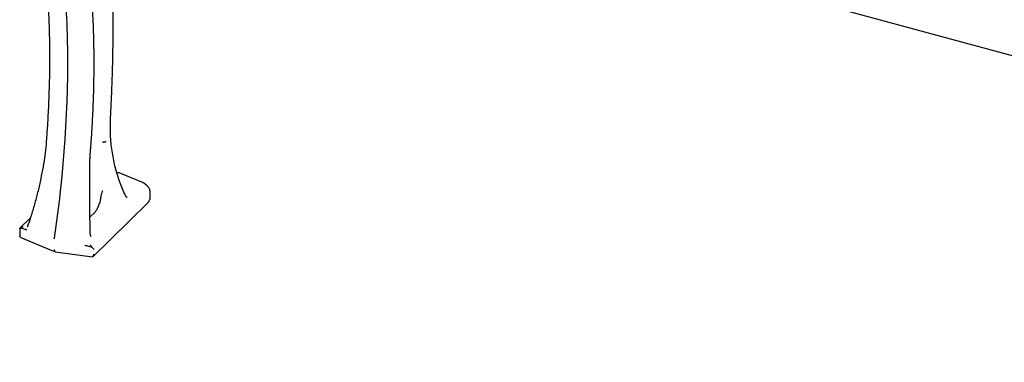
# Model space of a CAD drawing. Units: inches. Extents: x 0.1 to 8.5, y 0.3 to 10.8.
# Drawn here: x 4.3 to 5.7, y 7.5 to 8 of the extents above; entities that cross this region are included whole.
import ezdxf

# ---------------------------------------------------------------- set-up
doc = ezdxf.new("R2010")
doc.units = ezdxf.units.IN
doc.header["$MEASUREMENT"] = 0

msp = doc.modelspace()

# ---------------------------------------------------------------- linework, layer by layer
at = {"color": 7, "linetype": 'Continuous', "lineweight": 25}
for p, q in [((4.38389377, 8.34743661), (7.44250224, 7.51617237)), ((4.39604044, 7.84518189), (4.39603506, 7.84518292)), ((4.37729951, 7.82126574), (4.37734004, 7.82246211)), ((4.42074257, 7.79963228), (4.41720288, 7.80011246)), ((4.4546511, 7.78539194), (4.42099638, 7.79956292)), ((4.4670631, 7.76268357), (4.4670631, 7.77039519)), ((4.43117336, 7.76422677), (4.43042176, 7.76542298)), ((4.43105811, 7.76427174), (4.43137622, 7.76381459)), ((4.38130636, 7.67411988), (4.46301143, 7.75386654)), ((4.28824064, 7.73229189), (4.27252633, 7.71695424)), ((4.37719343, 7.73326199), (4.38496642, 7.74084867)), ((4.27217921, 7.7161477), (4.27217921, 7.70522375)), ((4.28399217, 7.71949147), (4.28400063, 7.71951454)), ((4.27408585, 7.70300537), (4.32507239, 7.68153644)), ((4.32392821, 7.70088958), (4.32399573, 7.70175941)), ((4.3776791, 7.70912364), (4.37768305, 7.70916784)), ((4.32532619, 7.68146708), (4.38077603, 7.67394458))]:
    msp.add_line(p, q, dxfattribs=at)
for centre, radius, start, end in [((3.41498056, 7.97890496), 0.92895831, 1.27069778, 8.91817938), ((2.59871027, 7.9655216), 1.74533103, 351.30790445, 1.11569771)]:
    msp.add_arc(centre, radius, start, end, dxfattribs=at)
for centre, major_axis, ratio, start_param, end_param in [((4.41921253, 7.79353258), (0.00165924, 0.00607342), 0.397218788, 6.2305553194, 6.8780619323), ((4.27940441, 7.70754733), (0.00813912, 0.00154309), 0.6160169483, 3.5321623474, 3.8897935243), ((4.32685621, 7.68756675), (0.00165924, 0.00607342), 0.397218788, 2.1732691484, 3.1942226414), ((4.37890145, 7.68050616), (-0.00216103, 0.00653831), 0.2896812909, 3.0011402851, 3.4640314376)]:
    msp.add_ellipse(centre, major_axis=major_axis, ratio=ratio, start_param=start_param, end_param=end_param, dxfattribs=at)
for points, knots in [([(4.40855135, 7.89302753), (4.40878827, 7.89782773), (4.40947538, 7.91174942), (4.41039166, 7.93461435), (4.41120444, 7.96153238), (4.41172306, 7.98819032), (4.41195225, 8.01458098), (4.41189041, 8.04069227), (4.4115381, 8.06651386), (4.41089515, 8.09203484), (4.40996183, 8.11724468), (4.40873865, 8.14213318), (4.40722567, 8.16668954), (4.40542458, 8.1909051), (4.40333195, 8.21476439), (4.40144806, 8.23346874), (4.40024768, 8.24419747), (4.39991307, 8.24718806)], [0, 0, 0, 0, 0.0378190474, 0.10968396122, 0.18155096365, 0.25341958732, 0.32528993866, 0.39716207075, 0.4690361092, 0.54091211216, 0.61279031607, 0.68467062328, 0.75655321042, 0.82843839048, 0.90032600544, 0.97221621724, 1, 1, 1, 1]), ([(4.30529942, 8.13353743), (4.30573926, 8.13076394), (4.30701431, 8.12272403), (4.30891095, 8.10910895), (4.31089499, 8.09257411), (4.3125914, 8.07565629), (4.31400493, 8.05837774), (4.31512698, 8.04074408), (4.31589919, 8.02447762), (4.31621314, 8.01400257), (4.31634441, 8.00962245)], [0, 0, 0, 0, 0.0726673188, 0.2106516235, 0.3486508921, 0.4866646848, 0.6246926, 0.7627338042, 0.900787751, 1, 1, 1, 1]), ([(4.38292231, 8.00212449), (4.3828275, 8.0053848), (4.38255245, 8.0148431), (4.38187483, 8.03026125), (4.38079423, 8.04826012), (4.37941931, 8.06591361), (4.37775778, 8.08321602), (4.37580215, 8.10014237), (4.37374885, 8.11546435), (4.37224542, 8.12499568), (4.37158986, 8.12915175)], [0, 0, 0, 0, 0.0720447176, 0.2090047896, 0.3459795662, 0.4829694817, 0.6199759655, 0.7569997004, 0.8940414821, 1, 1, 1, 1]), ([(4.31634441, 8.00962245), (4.31642988, 8.00608688), (4.3166777, 7.99583488), (4.31686708, 7.97863412), (4.31681704, 7.95793575), (4.31647369, 7.93695757), (4.31584171, 7.91571874), (4.31492179, 7.89423316), (4.3137088, 7.87251154), (4.31234046, 7.85227578), (4.311282, 7.83922013), (4.31082205, 7.83354685)], [0, 0, 0, 0, 0.0634510564, 0.1839872952, 0.3045313556, 0.4250818999, 0.5456384321, 0.6662007768, 0.7867684017, 0.9073409878, 1, 1, 1, 1]), ([(4.3774719, 7.82479894), (4.37778916, 7.82872685), (4.37870931, 7.84011893), (4.38001292, 7.85882464), (4.3812869, 7.88083438), (4.38226766, 7.90261441), (4.38295894, 7.92415324), (4.3833607, 7.94543801), (4.38346667, 7.96644853), (4.38331426, 7.98534315), (4.38303877, 7.99713844), (4.38292231, 8.00212449)], [0, 0, 0, 0, 0.0637096447, 0.1847766173, 0.3058504027, 0.4269301459, 0.5480163935, 0.6691095109, 0.7902102331, 0.9113188177, 1, 1, 1, 1]), ([(4.40788987, 7.85474661), (4.40785828, 7.85687234), (4.40776669, 7.86303535), (4.40783835, 7.87346387), (4.408129, 7.88414099), (4.40844196, 7.89072579), (4.40855135, 7.89302753)], [0, 0, 0, 0, 0.1718248724, 0.4981621681, 0.8245807465, 1, 1, 1, 1]), ([(4.40125201, 7.84632156), (4.40123875, 7.84630833), (4.40115226, 7.84622198), (4.40080874, 7.84592984), (4.40003303, 7.84550345), (4.39877093, 7.84515275), (4.39736696, 7.84501451), (4.39648261, 7.8451261), (4.39604044, 7.84518189)], [0, 0, 0, 0, 0.0139135709, 0.0907993323, 0.3181453755, 0.5454536612, 0.7727285478, 1, 1, 1, 1]), ([(4.4080167, 7.85268993), (4.40798818, 7.85291483), (4.40789992, 7.85361077), (4.4079028, 7.85428604), (4.40790475, 7.85474308)], [0, 0, 0, 0, 0.3231620901, 1, 1, 1, 1]), ([(4.43046923, 7.76545936), (4.43004098, 7.76630717), (4.42800389, 7.77034011), (4.42478564, 7.77795266), (4.42085823, 7.78825653), (4.41744577, 7.79887128), (4.41452456, 7.80972044), (4.41209757, 7.820824), (4.41016417, 7.83221347), (4.40877867, 7.84284211), (4.40826119, 7.84977669), (4.40804143, 7.85272155)], [0, 0, 0, 0, 0.03389122728, 0.16121529787, 0.28799069846, 0.41372429033, 0.53801228313, 0.66130039339, 0.78475132523, 0.90859184416, 1, 1, 1, 1]), ([(4.31047595, 7.83126966), (4.31008122, 7.82817282), (4.30892011, 7.81906349), (4.30633103, 7.80395212), (4.30275056, 7.78594294), (4.29853923, 7.76796634), (4.29371864, 7.75007412), (4.28887432, 7.73390835), (4.28539296, 7.72376816), (4.28393058, 7.71950866)], [0, 0, 0, 0, 0.0822467548, 0.241928176, 0.4022118841, 0.5628150722, 0.7234301987, 0.8838236718, 1, 1, 1, 1]), ([(4.31078865, 7.83355405), (4.31077985, 7.8332986), (4.31075312, 7.83252214), (4.31063916, 7.83177336), (4.3105627, 7.83127092)], [0, 0, 0, 0, 0.328989144, 1, 1, 1, 1]), ([(4.37775244, 7.70912695), (4.37763721, 7.71326394), (4.37735065, 7.72355202), (4.377046, 7.73980799), (4.37682562, 7.75783533), (4.37675165, 7.77555363), (4.37682754, 7.792946), (4.37700649, 7.80818399), (4.3772262, 7.81751912), (4.37731409, 7.82125323)], [0, 0, 0, 0, 0.10782557477, 0.26814687028, 0.42710031646, 0.58475019777, 0.74117587182, 0.89646863965, 1, 1, 1, 1]), ([(4.37680834, 7.82060735), (4.37682465, 7.82061851), (4.37691345, 7.82067931), (4.37716503, 7.8208839), (4.37722522, 7.8210995), (4.37726922, 7.82125713)], [0, 0, 0, 0, 0.0570085152, 0.3105532177, 1, 1, 1, 1]), ([(4.37736011, 7.82246566), (4.37735865, 7.82270793), (4.37735389, 7.82349982), (4.37743173, 7.82426389), (4.37748575, 7.8247942)], [0, 0, 0, 0, 0.3059363371, 1, 1, 1, 1]), ([(4.4670408, 7.7703816), (4.46700025, 7.77121238), (4.46691608, 7.77293729), (4.46606164, 7.77545504), (4.46471164, 7.77787962), (4.46283221, 7.78014377), (4.46043082, 7.78222309), (4.45768634, 7.78400705), (4.45561743, 7.78495103), (4.4546511, 7.78539194)], [0, 0, 0, 0, 0.1259684386, 0.2615422354, 0.4000724804, 0.5452320908, 0.698780565, 0.85930862, 1, 1, 1, 1]), ([(4.39409694, 7.76492986), (4.39435381, 7.76629963), (4.39496173, 7.76954137), (4.39603963, 7.77191702), (4.39650214, 7.77309878), (4.39650504, 7.77310618)], [0, 0, 0, 0, 0.4210083658, 0.9963738538, 1, 1, 1, 1]), ([(4.3883931, 7.74641306), (4.38936001, 7.748353), (4.39129398, 7.75223319), (4.39326125, 7.75888959), (4.3938349, 7.76303589), (4.39409694, 7.76492986)], [0, 0, 0, 0, 0.3519643882, 0.703985794, 1, 1, 1, 1]), ([(4.4327049, 7.76237924), (4.43268112, 7.76239576), (4.43262607, 7.762434), (4.43202591, 7.76296217), (4.43160297, 7.76353797), (4.43140511, 7.76380733)], [0, 0, 0, 0, 0.2881956015, 0.6670008848, 1, 1, 1, 1]), ([(4.46301143, 7.75386654), (4.46343841, 7.75431162), (4.46449064, 7.75540847), (4.46579494, 7.75736849), (4.46671217, 7.75973309), (4.46712476, 7.76156021), (4.46702795, 7.76254646), (4.46701097, 7.76271941)], [0, 0, 0, 0, 0.1837593775, 0.4528504169, 0.7049719417, 0.9482620969, 1, 1, 1, 1]), ([(4.38496642, 7.74084867), (4.38573566, 7.74189753), (4.3868917, 7.74347379), (4.38801669, 7.74567617), (4.3883931, 7.74641306)], [0, 0, 0, 0, 0.6654121436, 1, 1, 1, 1]), ([(4.27223852, 7.71615221), (4.27224454, 7.71639107), (4.27225545, 7.71682406), (4.27279057, 7.71714813), (4.27303049, 7.71729343)], [0, 0, 0, 0, 0.5516470702, 1, 1, 1, 1]), ([(4.27303049, 7.71729343), (4.27367193, 7.71765137), (4.2749624, 7.71837149), (4.27648517, 7.71868845), (4.27724718, 7.71877281), (4.27725454, 7.71877362)], [0, 0, 0, 0, 0.4946281479, 0.9951171677, 1, 1, 1, 1]), ([(4.27303049, 7.71729343), (4.27303168, 7.7172924), (4.27318692, 7.71715795), (4.2733732, 7.71707156), (4.27355806, 7.71698583)], [0, 0, 0, 0, 0.0076525349, 1, 1, 1, 1]), ([(4.27355806, 7.71698583), (4.27357239, 7.7169664), (4.27358983, 7.71694277), (4.27360732, 7.71691918), (4.27361043, 7.71691498)], [0, 0, 0, 0, 0.8220063656, 1, 1, 1, 1]), ([(4.27355806, 7.71698583), (4.27358126, 7.7169794), (4.27572306, 7.71638611), (4.27786919, 7.71579419), (4.27999207, 7.71520869)], [0, 0, 0, 0, 0.0108325498, 1, 1, 1, 1]), ([(4.27999207, 7.71520869), (4.28035324, 7.71512329), (4.28124801, 7.71491171), (4.28214706, 7.71488258), (4.28268841, 7.71491069), (4.28269414, 7.71491098)], [0, 0, 0, 0, 0.4010987175, 0.9936657061, 1, 1, 1, 1]), ([(4.28395886, 7.71952267), (4.2839171, 7.71937108), (4.28378871, 7.71890501), (4.28355705, 7.71867862), (4.28340073, 7.71852587)], [0, 0, 0, 0, 0.3252419065, 1, 1, 1, 1]), ([(4.27224015, 7.70421162), (4.27223223, 7.70427215), (4.27218871, 7.70460494), (4.27223517, 7.70494238), (4.27227318, 7.70521844)], [0, 0, 0, 0, 0.1818970147, 1, 1, 1, 1]), ([(4.37888155, 7.70445369), (4.37888343, 7.70445034), (4.37888871, 7.70444091), (4.37850612, 7.70498588), (4.37810491, 7.70606943), (4.37777392, 7.70750565), (4.37772482, 7.70864569), (4.37770209, 7.70917333)], [0, 0, 0, 0, 0.1212402589, 0.3418595103, 0.5547222858, 0.7939118608, 1, 1, 1, 1]), ([(4.37213858, 7.69016524), (4.3717461, 7.69028467), (4.37077381, 7.69058052), (4.36983478, 7.69105093), (4.36930044, 7.69137139), (4.36929479, 7.69137478)], [0, 0, 0, 0, 0.4010987175, 0.9936657061, 1, 1, 1, 1]), ([(4.37917492, 7.68828142), (4.3791495, 7.68828821), (4.3768021, 7.68891499), (4.37445764, 7.68954352), (4.37213858, 7.69016524)], [0, 0, 0, 0, 0.01083160175, 1, 1, 1, 1]), ([(4.37984234, 7.68826426), (4.37950457, 7.68888833), (4.37882502, 7.69014386), (4.37809157, 7.69107401), (4.37771871, 7.6914668), (4.3777151, 7.6914706)], [0, 0, 0, 0, 0.4946278411, 0.9951171647, 1, 1, 1, 1]), ([(4.37917492, 7.68828142), (4.379159, 7.68827022), (4.37913963, 7.68825659), (4.37912029, 7.68824301), (4.37911685, 7.68824059)], [0, 0, 0, 0, 0.8219768844, 1, 1, 1, 1]), ([(4.37984234, 7.68826426), (4.37984064, 7.68826402), (4.37961854, 7.68823206), (4.37939588, 7.68825684), (4.37917492, 7.68828142)], [0, 0, 0, 0, 0.0076477137, 1, 1, 1, 1]), ([(4.38309268, 7.68508611), (4.38309068, 7.68508934), (4.3829046, 7.68539115), (4.38234993, 7.68608879), (4.38121956, 7.68714702), (4.38023181, 7.68794831), (4.37984234, 7.68826426)], [0, 0, 0, 0, 0.0036468724, 0.3402527937, 0.739864176, 1, 1, 1, 1]), ([(4.38155131, 7.67450319), (4.38158694, 7.67455209), (4.38216572, 7.67534657), (4.38270322, 7.67643175), (4.38303917, 7.67750863), (4.38309068, 7.67769241), (4.38309268, 7.67769952)], [0, 0, 0, 0, 0.05168813597, 0.83964621296, 0.99379101351, 1, 1, 1, 1])]:
    msp.add_open_spline(points, degree=3, knots=knots, dxfattribs=at)

doc.saveas('drawing.dxf')
